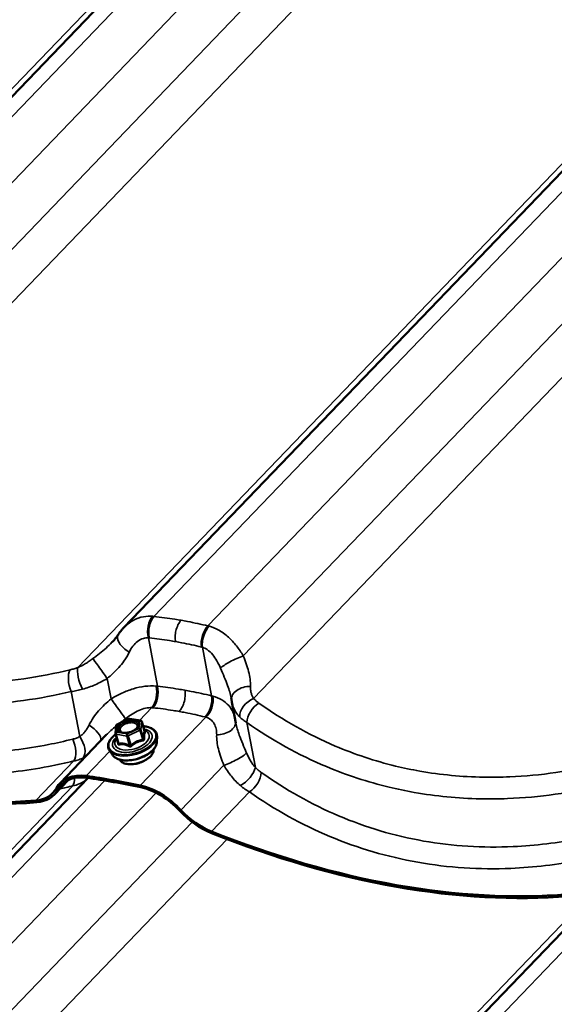
# Model space of a CAD drawing. Units: inches. Extents: x 0.6 to 33.4, y 0.5 to 21.4.
# Drawn here: x 27.1 to 28, y 14.4 to 16 of the extents above; entities that cross this region are included whole.
import ezdxf

# ---------------------------------------------------------------- set-up
doc = ezdxf.new("R2010")
doc.units = ezdxf.units.IN
doc.header["$LTSCALE"] = 2
doc.header["$MEASUREMENT"] = 0
doc.layers.add('Visible (ANSI)', color=7, linetype='Continuous', lineweight=50)
doc.layers.add('Visible Narrow (ANSI)', color=7, linetype='Continuous', lineweight=35)

msp = doc.modelspace()

# ---------------------------------------------------------------- linework, layer by layer
at = {"layer": 'Visible (ANSI)'}
for p, q in [((27.5579, 16.35593), (26.42897, 15.18125)), ((28.4022, 16.20705), (27.27327, 15.03238)), ((27.45094, 14.8806), (27.44466, 14.91379)), ((27.25965, 14.86478), (27.26113, 14.8767)), ((27.26247, 14.87857), (27.28103, 14.88749)), ((27.28248, 14.88769), (27.29957, 14.88467)), ((27.30145, 14.88299), (27.30587, 14.86799)), ((27.17181, 14.78536), (27.24527, 14.8618)), ((27.25973, 14.8638), (27.26415, 14.84881)), ((27.32558, 14.85101), (27.32578, 14.85937)), ((27.25493, 14.8302), (27.25023, 14.83711)), ((27.21622, 14.79365), (26.34613, 13.88831)), ((27.16295, 14.76738), (27.18533, 14.79067)), ((28.06051, 14.64478), (27.19043, 13.73944))]:
    msp.add_line(p, q, dxfattribs=at)
for centre, start, end in [((27.26351, 14.87641), 115.65818, 172.96259), ((27.28206, 14.88532), 80, 115.65818), ((27.29915, 14.88231), 16.41618, 80), ((27.26204, 14.86448), 172.96259, 196.41618)]:
    msp.add_arc(centre, 0.0024, start, end, dxfattribs=at)
for centre, major_axis, start_param, end_param in [((26.51448, 15.94872), (1.04447, -1.00379), 5.2929363, 5.7833551), ((26.51448, 15.94872), (-1.04696, 1.00619), 2.1513436, 2.6417624), ((27.23817, 14.72158), (-0.06636, 0.06378), 5.5749706, 6.4516614), ((27.23817, 14.72158), (-0.06386, 0.06138), 5.5749706, 6.4516614), ((27.60261, 13.61384), (1.04447, -1.00379), 2.3597281, 2.4333779), ((27.60261, 13.61384), (-1.04197, 1.00139), 5.5013207, 5.5749706), ((27.31849, 14.70742), (0.06636, -0.06378), 1.4830373, 2.3597281), ((27.09408, 14.83356), (0.06636, -0.06378), 5.7833551, 6.4516614), ((27.09408, 14.83356), (0.06886, -0.06618), 5.7833551, 6.4516614), ((27.31849, 14.70742), (-0.06386, 0.06138), 4.62463, 5.5013207), ((27.40877, 14.77807), (-0.06886, 0.06618), 1.4830373, 2.1513436), ((27.40877, 14.77807), (0.06636, -0.06378), 4.62463, 5.2929363), ((27.35878, 15.79985), (1.04447, -1.00379), 5.2929363, 5.7833551), ((27.35878, 15.79985), (-1.04696, 1.00619), 2.1513436, 2.6417624)]:
    msp.add_ellipse(centre, major_axis=major_axis, ratio=0.618931, start_param=start_param, end_param=end_param, dxfattribs=at)
for points, knots in [([(27.27327, 15.03238), (27.27257, 15.03165), (27.27189, 15.03091), (27.27055, 15.02941), (27.26989, 15.02865), (27.26861, 15.0271), (27.26798, 15.02632), (27.26675, 15.02473), (27.26615, 15.02393), (27.26499, 15.0223), (27.26442, 15.02148), (27.26387, 15.02064)], [0.87010092, 0.87010092, 0.87010092, 0.87010092, 0.91505734, 0.91505734, 0.96001376, 0.96001376, 1.00497018, 1.00497018, 1.0499266, 1.0499266, 1.09488302, 1.09488302, 1.09488302, 1.09488302]), ([(27.26387, 15.02064), (27.26335, 15.01987), (27.26282, 15.0191), (27.26169, 15.01754), (27.2611, 15.01676), (27.25987, 15.01519), (27.25924, 15.0144), (27.2579, 15.01282), (27.25721, 15.01203), (27.25578, 15.01044), (27.25503, 15.00964), (27.25426, 15.00884)], [0, 0, 0, 0, 0.08414918, 0.08414918, 0.16829837, 0.16829837, 0.25244755, 0.25244755, 0.33659673, 0.33659673, 0.42074591, 0.42074591, 0.42074591, 0.42074591]), ([(27.44406, 14.91755), (27.44403, 14.91773), (27.44401, 14.91791), (27.44396, 14.91828), (27.44393, 14.91847), (27.44387, 14.91884), (27.44384, 14.91903), (27.44378, 14.91941), (27.44374, 14.91961), (27.44367, 14.92), (27.44364, 14.92019), (27.4436, 14.92039)], [0, 0, 0, 0, 0.02174508, 0.02174508, 0.04349015, 0.04349015, 0.06523523, 0.06523523, 0.08698031, 0.08698031, 0.10872539, 0.10872539, 0.10872539, 0.10872539]), ([(27.44466, 14.91379), (27.44462, 14.91404), (27.44457, 14.91429), (27.44448, 14.91479), (27.44444, 14.91504), (27.44436, 14.91554), (27.44431, 14.91579), (27.44424, 14.91629), (27.4442, 14.91654), (27.44413, 14.91704), (27.44409, 14.91729), (27.44406, 14.91755)], [0.545167563, 0.545167563, 0.545167563, 0.545167563, 0.5570739, 0.5570739, 0.568980237, 0.568980237, 0.580886574, 0.580886574, 0.592792911, 0.592792911, 0.604699248, 0.604699248, 0.604699248, 0.604699248]), ([(27.29586, 14.87603), (27.29565, 14.87527), (27.2952, 14.87436), (27.29379, 14.87257), (27.2929, 14.8717), (27.29073, 14.87), (27.28945, 14.86918), (27.28658, 14.86771), (27.28501, 14.86706), (27.28173, 14.86602), (27.28004, 14.86562), (27.27673, 14.86514), (27.27511, 14.86505), (27.27217, 14.86516), (27.27083, 14.86535), (27.26858, 14.86597), (27.26767, 14.86638), (27.26674, 14.867), (27.26653, 14.86716), (27.26634, 14.86733)], [5.8499911, 5.8499911, 5.8499911, 5.8499911, 6.174782, 6.174782, 6.4643175, 6.4643175, 6.7593517, 6.7593517, 7.060412, 7.060412, 7.3639264, 7.3639264, 7.6660551, 7.6660551, 7.9629295, 7.9629295, 8.2530202, 8.2530202, 8.3566645, 8.3566645, 8.3566645, 8.3566645]), ([(27.30359, 14.87573), (27.30585, 14.87557), (27.30802, 14.87526), (27.31341, 14.87404), (27.31638, 14.87287), (27.32121, 14.86979), (27.32308, 14.86789), (27.32532, 14.86376), (27.32584, 14.8616), (27.32578, 14.85937)], [4.5749065, 4.5749065, 4.5749065, 4.5749065, 4.7712812, 4.7712812, 5.097976, 5.097976, 5.4190871, 5.4190871, 5.7019252, 5.7019252, 5.7019252, 5.7019252]), ([(27.25023, 14.83711), (27.24888, 14.83908), (27.24814, 14.84134), (27.24795, 14.84604), (27.24849, 14.84848), (27.25077, 14.85347), (27.25258, 14.85602), (27.25642, 14.85999), (27.25812, 14.86148), (27.26, 14.86289)], [2.2215452, 2.2215452, 2.2215452, 2.2215452, 2.5240991, 2.5240991, 2.8241841, 2.8241841, 3.145234, 3.145234, 3.3485638, 3.3485638, 3.3485638, 3.3485638]), ([(27.30614, 14.86747), (27.30614, 14.86747), (27.30613, 14.86748), (27.30612, 14.8675), (27.30609, 14.86753), (27.30601, 14.86764), (27.30596, 14.86773), (27.3059, 14.8679), (27.30588, 14.86794), (27.30587, 14.86799)], [0.050774385, 0.050774385, 0.050774385, 0.050774385, 0.054766918, 0.054766918, 0.063827837, 0.063827837, 0.072763737, 0.072763737, 0.075714057, 0.075714057, 0.075714057, 0.075714057]), ([(27.32558, 14.85101), (27.32552, 14.84875), (27.3249, 14.84646), (27.32259, 14.84175), (27.32078, 14.83933), (27.31613, 14.8347), (27.31325, 14.8325), (27.30682, 14.8286), (27.30326, 14.8269), (27.29583, 14.82414), (27.29195, 14.82308), (27.28422, 14.82169), (27.28037, 14.82136), (27.27305, 14.82148), (27.26959, 14.82193), (27.26337, 14.82365), (27.26061, 14.82492), (27.25701, 14.82765), (27.25584, 14.82885), (27.25493, 14.8302)], [5.7019252, 5.7019252, 5.7019252, 5.7019252, 5.9865511, 5.9865511, 6.309124, 6.309124, 6.6434108, 6.6434108, 6.9748981, 6.9748981, 7.304277, 7.304277, 7.6339187, 7.6339187, 7.9661084, 7.9661084, 8.300147, 8.300147, 8.5047305, 8.5047305, 8.5047305, 8.5047305]), ([(27.32015, 14.83883), (27.32026, 14.83777), (27.32018, 14.83669), (27.31954, 14.83381), (27.31869, 14.83202), (27.31616, 14.82845), (27.31442, 14.82668), (27.31027, 14.82339), (27.30786, 14.82189), (27.30261, 14.81928), (27.29979, 14.81819), (27.294, 14.81651), (27.29104, 14.81592), (27.28526, 14.81532), (27.28244, 14.8153), (27.27721, 14.81585), (27.27481, 14.81643), (27.27066, 14.81815), (27.26892, 14.8193), (27.26701, 14.82139), (27.26649, 14.82212), (27.2661, 14.8229)], [5.6324748, 5.6324748, 5.6324748, 5.6324748, 5.8193306, 5.8193306, 6.1274062, 6.1274062, 6.4553985, 6.4553985, 6.7841434, 6.7841434, 7.1108383, 7.1108383, 7.4368003, 7.4368003, 7.763562, 7.763562, 8.0923873, 8.0923873, 8.4200738, 8.4200738, 8.5741808, 8.5741808, 8.5741808, 8.5741808])]:
    msp.add_open_spline(points, degree=3, knots=knots, dxfattribs=at)
at = {"layer": 'Visible Narrow (ANSI)'}
for p, q in [((27.53385, 16.34338), (26.35601, 15.11783)), ((27.58466, 16.35182), (26.47656, 15.19882)), ((27.66613, 16.33223), (26.56233, 15.1837)), ((27.72338, 16.28589), (26.61841, 15.13615)), ((27.77856, 16.25881), (26.63477, 15.06867)), ((28.42895, 16.20295), (27.32085, 15.04995)), ((28.37814, 16.19451), (27.20031, 14.96895)), ((28.51043, 16.18336), (27.40662, 15.03482)), ((28.56767, 16.13702), (27.46271, 14.98728)), ((28.62286, 16.10994), (27.47906, 14.9198)), ((27.32654, 14.93908), (27.31199, 15.01604)), ((27.41231, 14.92396), (27.39776, 15.00092)), ((27.25281, 14.91919), (27.24672, 14.95145)), ((27.20314, 14.85934), (27.18966, 14.93064)), ((27.29818, 14.88492), (27.31766, 14.90518)), ((27.29921, 14.78162), (27.40343, 14.89006)), ((27.26146, 14.86643), (27.26293, 14.87836)), ((27.26293, 14.87836), (27.28149, 14.88727)), ((27.28149, 14.88727), (27.29857, 14.88426)), ((27.29857, 14.88426), (27.2971, 14.87233)), ((27.3, 14.87077), (27.30147, 14.88269)), ((27.30147, 14.88269), (27.30582, 14.86794)), ((27.48189, 14.81019), (27.46842, 14.88149)), ((27.26073, 14.86312), (27.27781, 14.86011)), ((27.26508, 14.84837), (27.26073, 14.86312)), ((27.27855, 14.86342), (27.26146, 14.86643)), ((27.27781, 14.86011), (27.28216, 14.84536)), ((27.2971, 14.87233), (27.27855, 14.86342)), ((27.28014, 14.8605), (27.29869, 14.86941)), ((27.28449, 14.84574), (27.28014, 14.8605)), ((27.29869, 14.86941), (27.30304, 14.85466)), ((27.30435, 14.85602), (27.3, 14.87077)), ((27.21344, 14.79674), (27.25106, 14.83589)), ((27.13341, 14.7579), (27.19361, 14.82054)), ((27.36363, 14.74275), (27.43183, 14.81371)), ((27.19216, 14.78111), (26.30955, 13.86274)), ((27.24297, 14.78955), (26.38678, 13.89866)), ((27.16884, 14.77546), (27.18158, 14.78872)), ((27.32444, 14.76995), (26.47255, 13.88354)), ((27.41216, 14.70875), (27.47236, 14.77139)), ((27.38169, 14.72362), (26.53842, 13.84618)), ((27.43687, 14.69654), (26.5883, 13.81359)), ((28.08727, 14.64067), (27.23107, 13.74979)), ((28.03646, 14.63224), (27.15385, 13.71387))]:
    msp.add_line(p, q, dxfattribs=at)
for centre, major_axis, ratio, start_param, end_param in [((27.32642, 15.02832), (0.00201, 0.02659), 0.5826513, 0.6513862, 2.0941483), ((27.32802, 15.02817), (-0.00288, -0.02651), 0.5709421, 3.8132909, 5.2546772), ((27.41221, 15.01333), (0.00638, 0.02589), 0.582024, 0.748553, 2.1899393), ((27.41376, 15.01292), (-0.00718, -0.02568), 0.5682556, 3.9067315, 5.3494936), ((27.28608, 15.00588), (-0.02221, 0.01476), 0.4870248, 0, 1.6963296), ((27.23904, 14.96186), (-0.01553, 0.02168), 0.0073873, 4.2059262, 6.0536295), ((27.44963, 14.97704), (-0.02402, -0.01158), 0.1673748, 4.0583253, 5.9060286), ((27.2117, 14.94703), (0.0088, -0.02517), 0.3312171, 3.5519808, 5.1161291), ((27.19923, 14.94334), (-0.00617, 0.02594), 0.4963906, 0.4564914, 1.960934), ((27.3105, 14.92696), (0.00226, 0.02657), 0.5503268, 3.8000685, 5.2428306), ((27.31212, 14.9268), (-0.00289, -0.02651), 0.5695102, 0.6719711, 2.1133574), ((27.47049, 14.92105), (-0.02644, -0.00351), 0.6617868, 4.488441, 6.2831853), ((27.39631, 14.91196), (0.00637, 0.02589), 0.5834559, 3.8900717, 5.331458), ((27.39784, 14.91156), (-0.00707, -0.02571), 0.6005801, 0.7644794, 2.2072416), ((27.48005, 14.89972), (0.01987, 0.01778), 0.6656642, 1.0760281, 2.6401764), ((27.26049, 14.90878), (0.01553, -0.02168), 0.0073873, 4.2059262, 6.0536295), ((27.48839, 14.89236), (-0.01536, -0.0218), 0.585738, 4.0780743, 5.5825169), ((27.21345, 14.86476), (0.02221, -0.01476), 0.4870248, 0.2343676, 1.6963296), ((27.28659, 14.85304), (0.03709, 0.01093), 0.5325327, 2.1988409, 7.225937), ((27.26351, 14.87641), (-0.00238, 0.00029), 0.8246851, 5.0559861, 6.2831853), ((27.26351, 14.87641), (-0.00104, 0.00216), 0.2473348, 5.7012892, 6.2831853), ((27.28206, 14.88532), (-0.00104, 0.00216), 0.2473348, 5.7012892, 6.2831853), ((27.28206, 14.88532), (0.00042, 0.00236), 0.5773503, 0, 0.710505), ((27.29915, 14.88231), (0.00042, 0.00236), 0.5773503, 0, 0.710505), ((27.29915, 14.88231), (0.00238, -0.00029), 0.8246851, 0.3435971, 1.9143935), ((27.29915, 14.88231), (0.0023, 0.00068), 0.5325327, 6.0561303, 6.2831853), ((27.42404, 14.87994), (0.02644, 0.00351), 0.6617868, 4.488441, 6.2353928), ((27.19358, 14.84664), (0.01208, -0.02377), 0.5548002, 0.2719861, 1.8361344), ((27.28699, 14.85168), (0.03833, 0.01129), 0.5325327, 3.3109863, 6.1137916), ((27.28659, 14.85304), (-0.0311, -0.00916), 0.5325327, 5.4886764, 10.2192869), ((27.28622, 14.85431), (0.02699, 0.00795), 0.5325327, 2.5104023, 6.9143756), ((27.26204, 14.86448), (-0.00238, 0.00029), 0.8246851, 5.0559861, 6.2831853), ((27.26204, 14.86448), (-0.0023, -0.00068), 0.5325327, 0, 0.8201425), ((27.26204, 14.86448), (0.00042, 0.00236), 0.5773503, 0.710505, 2.2813013), ((27.27245, 14.86717), (-0.00042, -0.00236), 0.5768476, 0.6449913, 0.7101309), ((27.27912, 14.86147), (-0.00042, -0.00236), 0.5773503, 3.8520977, 5.422894), ((27.27912, 14.86147), (0.0023, 0.00068), 0.5325327, 3.9617352, 5.0089327), ((27.27912, 14.86147), (-0.00104, 0.00216), 0.2473348, 4.1304928, 5.7012892), ((27.29768, 14.87038), (0.00238, -0.00029), 0.8246851, 0.3435971, 1.9143935), ((27.29768, 14.87038), (0.00104, -0.00216), 0.2473348, 0.9889002, 2.5596965), ((27.29768, 14.87038), (0.0023, 0.00068), 0.5325327, 5.0089327, 6.0561303), ((27.30814, 14.86833), (-0.0021, 0.00116), 0.9541729, 0.6902039, 1.6368205), ((27.18222, 14.84246), (-0.0063, 0.02591), 0.5060458, 3.5932477, 5.0976903), ((27.28931, 14.84382), (0.03584, 0.01056), 0.5325327, 3.3109863, 6.1137916), ((27.26173, 14.84896), (0.0024, 0.00004), 0.6029188, 5.5777234, 6.2062188), ((27.26377, 14.84701), (0.00046, -0.00235), 0.7206759, 1.0915242, 2.0381409), ((27.28085, 14.844), (0.00104, 0.00216), 0.3694218, 4.6076736, 5.5542902), ((27.2855, 14.84477), (0.0016, -0.00179), 0.05787, 4.0871518, 5.0337685), ((27.30406, 14.85368), (-0.00034, 0.00238), 0.4091241, 1.0910372, 2.0376539), ((27.30667, 14.8564), (-0.0024, -0.00004), 0.6029188, 0.2411548, 1.1877714), ((27.29265, 14.83248), (0.02718, 0.00801), 0.5325327, 3.2541809, 6.170597), ((27.44491, 14.82395), (0.02402, 0.01158), 0.1673748, 4.0583253, 5.9060286), ((27.46192, 14.79933), (0.01848, 0.01922), 0.4420811, 4.0971469, 5.6612952), ((27.47138, 14.79147), (-0.01532, -0.02183), 0.5760829, 0.9331229, 2.4375655), ((27.46795, 16.9029), (-0.65138, -2.11762), 0.530928, 0.2948332, 0.3112228), ((27.18077, 14.80303), (0.00657, -0.02585), 0.4901921, 0.4465923, 1.0799908), ((27.19397, 14.89958), (-0.02004, -0.11891), 0.6232004, 0.2404687, 0.5017542)]:
    msp.add_ellipse(centre, major_axis=major_axis, ratio=ratio, start_param=start_param, end_param=end_param, dxfattribs=at)
msp.add_ellipse((27.28002, 14.87534), major_axis=(-0.0176, -0.00519), ratio=0.5325327, dxfattribs=at)
for points, knots in [([(27.18801, 14.96528), (27.13916, 14.95353), (27.08991, 14.94632), (27.02736, 14.94363), (27.01337, 14.94346), (26.9654, 14.94432), (26.93164, 14.94754), (26.89866, 14.95336), (26.88566, 14.95566), (26.87278, 14.95835), (26.82728, 14.9694), (26.79529, 14.98002), (26.72165, 15.01131), (26.68096, 15.03432), (26.64291, 15.06139)], [0, 0, 0, 0, 3.3558383, 3.3558383, 4.3279741, 4.3279741, 6.7116767, 6.7116767, 6.7116767, 7.650952, 7.650952, 10.067515, 10.067515, 13.4233534, 13.4233534, 13.4233534, 13.4233534]), ([(27.31862, 15.05017), (27.31384, 15.05058), (27.30906, 15.05035), (27.29866, 15.04847), (27.29305, 15.04645), (27.28792, 15.04364), (27.28332, 15.04113), (27.2791, 15.03801), (27.27459, 15.03373), (27.27393, 15.03306), (27.27327, 15.03238)], [0, 0, 0, 0, 0.24147525, 0.24147525, 0.54744151, 0.54744151, 0.54744151, 0.82116226, 0.82116226, 0.87010092, 0.87010092, 0.87010092, 0.87010092]), ([(27.32085, 15.04995), (27.32048, 15.04999), (27.32011, 15.05003), (27.31936, 15.05011), (27.31899, 15.05014), (27.31862, 15.05017)], [0, 0, 0, 0, 0.018745534, 0.018745534, 0.037491067, 0.037491067, 0.037491067, 0.037491067]), ([(27.36408, 15.04378), (27.36077, 15.04437), (27.35745, 15.04493), (27.35412, 15.04546), (27.34861, 15.04635), (27.34308, 15.04717), (27.33199, 15.04866), (27.32643, 15.04934), (27.32085, 15.04995)], [0.53521246, 0.53521246, 0.53521246, 0.53521246, 0.76642879, 0.76642879, 0.76642879, 1.14964318, 1.14964318, 1.53285758, 1.53285758, 1.53285758, 1.53285758]), ([(26.62412, 15.03036), (26.66371, 15.00269), (26.70602, 14.97914), (26.78252, 14.94706), (26.81574, 14.93614), (26.86296, 14.92474), (26.87632, 14.92195), (26.88981, 14.91956), (26.92403, 14.91352), (26.95904, 14.91013), (27.00877, 14.90908), (27.02327, 14.90921), (27.08809, 14.91172), (27.1391, 14.91887), (27.18966, 14.93064)], [-13.4233534, -13.4233534, -13.4233534, -13.4233534, -10.067515, -10.067515, -7.650952, -7.650952, -6.7116767, -6.7116767, -6.7116767, -4.3279741, -4.3279741, -3.3558383, -3.3558383, 0, 0, 0, 0]), ([(27.36408, 15.04378), (27.36219, 15.04182), (27.36048, 15.03932), (27.35762, 15.03354), (27.35649, 15.03032), (27.35508, 15.02407), (27.35471, 15.02113), (27.35454, 15.01537), (27.35475, 15.01258), (27.35524, 15.00999)], [0, 0, 0, 0, 0.19844739, 0.19844739, 0.39689478, 0.39689478, 0.56518525, 0.56518525, 0.73347572, 0.73347572, 0.73347572, 0.73347572]), ([(27.40662, 15.03482), (27.40123, 15.03615), (27.39581, 15.03741), (27.38494, 15.03978), (27.37948, 15.0409), (27.37401, 15.04196), (27.3707, 15.04259), (27.3674, 15.0432), (27.36408, 15.04378)], [0, 0, 0, 0, 0.38321439, 0.38321439, 0.76642879, 0.76642879, 0.76642879, 0.99764512, 0.99764512, 0.99764512, 0.99764512]), ([(27.40883, 15.03427), (27.40846, 15.03437), (27.4081, 15.03446), (27.40736, 15.03465), (27.40699, 15.03474), (27.40662, 15.03482)], [0, 0, 0, 0, 0.018745534, 0.018745534, 0.037491067, 0.037491067, 0.037491067, 0.037491067]), ([(27.46271, 14.98728), (27.45942, 14.99285), (27.4558, 14.99824), (27.44794, 15.00824), (27.44372, 15.01285), (27.43916, 15.01697), (27.43408, 15.02158), (27.42857, 15.02557), (27.41832, 15.03109), (27.41359, 15.03299), (27.40883, 15.03427)], [0, 0, 0, 0, 0.2737208, 0.2737208, 0.5474415, 0.5474415, 0.5474415, 0.8534078, 0.8534078, 1.094883, 1.094883, 1.094883, 1.094883]), ([(27.28172, 14.9933), (27.28338, 14.99674), (27.28534, 14.99994), (27.28973, 15.00562), (27.29215, 15.00808), (27.29477, 15.01011), (27.29769, 15.01238), (27.30086, 15.01409), (27.30669, 15.01584), (27.30935, 15.01618), (27.31199, 15.01604)], [-1.094883, -1.094883, -1.094883, -1.094883, -0.8211623, -0.8211623, -0.5474415, -0.5474415, -0.5474415, -0.2414752, -0.2414752, 0, 0, 0, 0]), ([(27.31199, 15.01604), (27.31225, 15.01602), (27.31252, 15.016), (27.31304, 15.01595), (27.3133, 15.01593), (27.31357, 15.0159)], [-0.037491067, -0.037491067, -0.037491067, -0.037491067, -0.018745534, -0.018745534, 0, 0, 0, 0]), ([(27.31357, 15.0159), (27.31894, 15.01532), (27.3243, 15.01467), (27.33499, 15.01324), (27.34032, 15.01246), (27.34564, 15.0116), (27.34884, 15.01109), (27.35204, 15.01055), (27.35524, 15.00999)], [-1.53285758, -1.53285758, -1.53285758, -1.53285758, -1.14964318, -1.14964318, -0.76642879, -0.76642879, -0.76642879, -0.53521246, -0.53521246, -0.53521246, -0.53521246]), ([(27.25426, 15.00884), (27.24837, 15.00271), (27.24156, 14.99682), (27.23091, 14.98831), (27.22744, 14.98565), (27.22395, 14.983)], [0.42074591, 0.42074591, 0.42074591, 0.42074591, 1.01690779, 1.01690779, 1.29197375, 1.29197375, 1.29197375, 1.29197375]), ([(27.35524, 15.00999), (27.35843, 15.00942), (27.36162, 15.00884), (27.3648, 15.00822), (27.37008, 15.00721), (27.37534, 15.00613), (27.38581, 15.00382), (27.39103, 15.00261), (27.39623, 15.00132)], [-0.99764512, -0.99764512, -0.99764512, -0.99764512, -0.76642879, -0.76642879, -0.76642879, -0.38321439, -0.38321439, 0, 0, 0, 0]), ([(27.39623, 15.00132), (27.39649, 15.00126), (27.39674, 15.00119), (27.39725, 15.00106), (27.39751, 15.00099), (27.39776, 15.00092)], [-0.037491067, -0.037491067, -0.037491067, -0.037491067, -0.018745534, -0.018745534, 0, 0, 0, 0]), ([(27.39776, 15.00092), (27.40037, 15.00013), (27.40294, 14.99887), (27.40849, 14.99511), (27.41144, 14.99232), (27.41415, 14.98906), (27.41657, 14.98614), (27.4188, 14.98286), (27.42295, 14.97568), (27.42485, 14.97179), (27.42658, 14.96776)], [-1.094883, -1.094883, -1.094883, -1.094883, -0.8534078, -0.8534078, -0.5474415, -0.5474415, -0.5474415, -0.2737208, -0.2737208, 0, 0, 0, 0]), ([(27.22395, 14.983), (27.22203, 14.98154), (27.22009, 14.98013), (27.21617, 14.97745), (27.2142, 14.97617), (27.21223, 14.97498), (27.21025, 14.97379), (27.20826, 14.97268), (27.20428, 14.97066), (27.20229, 14.96974), (27.20031, 14.96895)], [0, 0, 0, 0, 0.15117481, 0.15117481, 0.30234962, 0.30234962, 0.30234962, 0.45352444, 0.45352444, 0.60469925, 0.60469925, 0.60469925, 0.60469925]), ([(27.24672, 14.95145), (27.24968, 14.95398), (27.25264, 14.95658), (27.26204, 14.96539), (27.26814, 14.97195), (27.27652, 14.98366), (27.27936, 14.98839), (27.28172, 14.9933)], [-1.2919737, -1.2919737, -1.2919737, -1.2919737, -1.0169078, -1.0169078, -0.3911184, -0.3911184, 0, 0, 0, 0]), ([(27.4741, 14.93889), (27.47431, 14.94649), (27.47318, 14.95441), (27.46902, 14.97052), (27.46596, 14.97891), (27.46271, 14.98728)], [0, 0, 0, 0, 0.6431759, 0.6431759, 1.2927285, 1.2927285, 1.2927285, 1.2927285]), ([(27.20031, 14.96895), (27.19821, 14.96821), (27.19613, 14.96753), (27.19202, 14.9663), (27.18999, 14.96576), (27.18801, 14.96528)], [0, 0, 0, 0, 0.13629256, 0.13629256, 0.27258511, 0.27258511, 0.27258511, 0.27258511]), ([(27.42658, 14.96776), (27.43068, 14.95819), (27.43469, 14.94893), (27.44039, 14.93335), (27.44241, 14.92665), (27.4436, 14.92039)], [-1.2927285, -1.2927285, -1.2927285, -1.2927285, -0.6431759, -0.6431759, -0.1087254, -0.1087254, -0.1087254, -0.1087254]), ([(27.192, 14.85516), (27.17913, 14.85196), (27.16622, 14.84908), (27.11775, 14.83957), (27.08207, 14.83517), (27.02263, 14.83244), (26.99871, 14.83261), (26.95119, 14.83558), (26.92764, 14.83837), (26.90443, 14.84247), (26.88122, 14.84656), (26.85837, 14.85196), (26.8134, 14.86531), (26.79131, 14.87327), (26.72663, 14.90075), (26.68552, 14.92395), (26.6469, 14.95127)], [0, 0, 0, 0, 0.8947171, 0.8947171, 3.3559386, 3.3559386, 5.0339078, 5.0339078, 6.7118771, 6.7118771, 6.7118771, 8.3898464, 8.3898464, 10.0678157, 10.0678157, 13.4237542, 13.4237542, 13.4237542, 13.4237542]), ([(27.20749, 14.93446), (27.21086, 14.93536), (27.21423, 14.93642), (27.22093, 14.93881), (27.22425, 14.94015), (27.22753, 14.94159), (27.23081, 14.94303), (27.23406, 14.94458), (27.24046, 14.94789), (27.24362, 14.94963), (27.24672, 14.95145)], [-0.60469925, -0.60469925, -0.60469925, -0.60469925, -0.45352444, -0.45352444, -0.30234962, -0.30234962, -0.30234962, -0.15117481, -0.15117481, 0, 0, 0, 0]), ([(27.32425, 14.93933), (27.31862, 14.93989), (27.31263, 14.93977), (27.30048, 14.93829), (27.29435, 14.93694), (27.28824, 14.9351), (27.28213, 14.93325), (27.27608, 14.93092), (27.26423, 14.92554), (27.25842, 14.92248), (27.25281, 14.91919)], [0, 0, 0, 0, 0.2737626, 0.2737626, 0.5475252, 0.5475252, 0.5475252, 0.8212878, 0.8212878, 1.0950504, 1.0950504, 1.0950504, 1.0950504]), ([(27.32654, 14.93908), (27.32616, 14.93913), (27.32578, 14.93917), (27.32502, 14.93925), (27.32464, 14.93929), (27.32425, 14.93933)], [0, 0, 0, 0, 0.018745534, 0.018745534, 0.037491067, 0.037491067, 0.037491067, 0.037491067]), ([(27.36981, 14.9329), (27.36644, 14.93349), (27.36306, 14.93406), (27.35968, 14.93461), (27.35419, 14.93549), (27.34868, 14.9363), (27.33763, 14.93779), (27.33209, 14.93847), (27.32654, 14.93908)], [0.52743447, 0.52743447, 0.52743447, 0.52743447, 0.76247663, 0.76247663, 0.76247663, 1.14371494, 1.14371494, 1.52495325, 1.52495325, 1.52495325, 1.52495325]), ([(27.47906, 14.9198), (27.47819, 14.9211), (27.47743, 14.92249), (27.47614, 14.92544), (27.47561, 14.927), (27.4752, 14.92861), (27.47478, 14.93022), (27.47449, 14.9319), (27.47412, 14.93534), (27.47405, 14.9371), (27.4741, 14.93889)], [0, 0, 0, 0, 0.15117481, 0.15117481, 0.30234962, 0.30234962, 0.30234962, 0.45352444, 0.45352444, 0.60469925, 0.60469925, 0.60469925, 0.60469925]), ([(26.62807, 14.92026), (26.66825, 14.89233), (26.71098, 14.86859), (26.77816, 14.84041), (26.8011, 14.83223), (26.84779, 14.81849), (26.8715, 14.81292), (26.89558, 14.80867), (26.91966, 14.80442), (26.94409, 14.8015), (26.99336, 14.79831), (27.01816, 14.79805), (27.07977, 14.80061), (27.11672, 14.80495), (27.16692, 14.81445), (27.18029, 14.81733), (27.19361, 14.82054)], [-13.4237542, -13.4237542, -13.4237542, -13.4237542, -10.0678157, -10.0678157, -8.3898464, -8.3898464, -6.7118771, -6.7118771, -6.7118771, -5.0339078, -5.0339078, -3.3559386, -3.3559386, -0.8947171, -0.8947171, 0, 0, 0, 0]), ([(27.18966, 14.93064), (27.19254, 14.9311), (27.19548, 14.93165), (27.20144, 14.93292), (27.20446, 14.93365), (27.20749, 14.93446)], [-0.27258511, -0.27258511, -0.27258511, -0.27258511, -0.13629256, -0.13629256, 0, 0, 0, 0]), ([(27.36981, 14.9329), (27.37039, 14.92985), (27.37057, 14.92652), (27.37013, 14.91967), (27.36951, 14.91622), (27.3677, 14.91015), (27.36662, 14.90753), (27.36404, 14.90282), (27.36257, 14.90077), (27.36097, 14.8991)], [0, 0, 0, 0, 0.19844739, 0.19844739, 0.39689478, 0.39689478, 0.56518525, 0.56518525, 0.73347572, 0.73347572, 0.73347572, 0.73347572]), ([(27.41231, 14.92396), (27.40695, 14.92527), (27.40157, 14.92652), (27.39077, 14.92888), (27.38534, 14.92999), (27.3799, 14.93104), (27.37654, 14.93169), (27.37318, 14.93231), (27.36981, 14.9329)], [0, 0, 0, 0, 0.38123831, 0.38123831, 0.76247663, 0.76247663, 0.76247663, 0.99751879, 0.99751879, 0.99751879, 0.99751879]), ([(27.41447, 14.92342), (27.41411, 14.92352), (27.41375, 14.92361), (27.41304, 14.92378), (27.41267, 14.92387), (27.41231, 14.92396)], [0, 0, 0, 0, 0.018745534, 0.018745534, 0.037491067, 0.037491067, 0.037491067, 0.037491067]), ([(27.44894, 14.89115), (27.44837, 14.89317), (27.44765, 14.89516), (27.44501, 14.90114), (27.44259, 14.90496), (27.43956, 14.90842), (27.43653, 14.91187), (27.43291, 14.91494), (27.42446, 14.92005), (27.41965, 14.92207), (27.41447, 14.92342)], [0.14346812, 0.14346812, 0.14346812, 0.14346812, 0.27376261, 0.27376261, 0.54752522, 0.54752522, 0.54752522, 0.82128783, 0.82128783, 1.09505044, 1.09505044, 1.09505044, 1.09505044]), ([(27.4872, 14.91252), (27.48566, 14.91362), (27.4842, 14.91478), (27.48148, 14.91722), (27.48022, 14.91849), (27.47906, 14.9198)], [0, 0, 0, 0, 0.13629256, 0.13629256, 0.27258511, 0.27258511, 0.27258511, 0.27258511]), ([(27.25281, 14.91919), (27.24587, 14.91327), (27.239, 14.90691), (27.22698, 14.89311), (27.22173, 14.88549), (27.2178, 14.87734)], [0, 0, 0, 0, 0.6435087, 0.6435087, 1.2927286, 1.2927286, 1.2927286, 1.2927286]), ([(27.27558, 14.88764), (27.27905, 14.89028), (27.28261, 14.89277), (27.28977, 14.8972), (27.29338, 14.89915), (27.29699, 14.90075), (27.30059, 14.90234), (27.30415, 14.90357), (27.31114, 14.9051), (27.31453, 14.9054), (27.31766, 14.90518)], [-1.0950504, -1.0950504, -1.0950504, -1.0950504, -0.8212878, -0.8212878, -0.5475252, -0.5475252, -0.5475252, -0.2737626, -0.2737626, 0, 0, 0, 0]), ([(27.31766, 14.90518), (27.31793, 14.90516), (27.31819, 14.90514), (27.31873, 14.90509), (27.31899, 14.90506), (27.31925, 14.90503)], [-0.037491067, -0.037491067, -0.037491067, -0.037491067, -0.018745534, -0.018745534, 0, 0, 0, 0]), ([(27.31925, 14.90503), (27.32461, 14.90445), (27.32995, 14.9038), (27.3406, 14.90237), (27.34591, 14.90159), (27.3512, 14.90075), (27.35446, 14.90022), (27.35772, 14.89968), (27.36097, 14.8991)], [-1.52495325, -1.52495325, -1.52495325, -1.52495325, -1.14371494, -1.14371494, -0.76247663, -0.76247663, -0.76247663, -0.52743447, -0.52743447, -0.52743447, -0.52743447]), ([(27.44466, 14.91379), (27.44494, 14.91234), (27.44528, 14.9109), (27.44638, 14.90715), (27.44725, 14.90486), (27.44831, 14.90266), (27.44937, 14.90045), (27.45062, 14.89831), (27.4535, 14.89423), (27.45513, 14.89229), (27.45693, 14.89048)], [-0.54516756, -0.54516756, -0.54516756, -0.54516756, -0.45352444, -0.45352444, -0.30234962, -0.30234962, -0.30234962, -0.15117481, -0.15117481, 0, 0, 0, 0]), ([(28.0323, 14.81641), (27.98346, 14.80466), (27.93421, 14.79745), (27.87166, 14.79476), (27.85767, 14.79458), (27.80969, 14.79545), (27.77594, 14.79867), (27.74295, 14.80449), (27.72996, 14.80678), (27.71708, 14.80948), (27.67158, 14.82053), (27.63959, 14.83115), (27.56595, 14.86244), (27.52525, 14.88545), (27.4872, 14.91252)], [0, 0, 0, 0, 3.3558383, 3.3558383, 4.3279741, 4.3279741, 6.7116767, 6.7116767, 6.7116767, 7.650952, 7.650952, 10.067515, 10.067515, 13.4233534, 13.4233534, 13.4233534, 13.4233534]), ([(27.36097, 14.8991), (27.36421, 14.89853), (27.36746, 14.89793), (27.37069, 14.89731), (27.37594, 14.8963), (27.38116, 14.89522), (27.39157, 14.89294), (27.39676, 14.89173), (27.40192, 14.89045)], [-0.99751879, -0.99751879, -0.99751879, -0.99751879, -0.76247663, -0.76247663, -0.76247663, -0.38123831, -0.38123831, 0, 0, 0, 0]), ([(27.40192, 14.89045), (27.40218, 14.89039), (27.40243, 14.89033), (27.40293, 14.8902), (27.40318, 14.89013), (27.40343, 14.89006)], [-0.037491067, -0.037491067, -0.037491067, -0.037491067, -0.018745534, -0.018745534, 0, 0, 0, 0]), ([(27.40343, 14.89006), (27.40625, 14.88923), (27.40881, 14.88788), (27.41317, 14.88434), (27.41498, 14.88217), (27.41641, 14.87969), (27.41784, 14.8772), (27.41889, 14.87443), (27.42023, 14.8685), (27.42052, 14.86534), (27.42043, 14.8621)], [-1.0950504, -1.0950504, -1.0950504, -1.0950504, -0.8212878, -0.8212878, -0.5475252, -0.5475252, -0.5475252, -0.2737626, -0.2737626, 0, 0, 0, 0]), ([(27.45693, 14.89048), (27.45856, 14.88885), (27.46034, 14.88727), (27.46417, 14.88427), (27.46623, 14.88284), (27.46842, 14.88149)], [-0.27258511, -0.27258511, -0.27258511, -0.27258511, -0.13629256, -0.13629256, 0, 0, 0, 0]), ([(27.2178, 14.87734), (27.21689, 14.87544), (27.21588, 14.87362), (27.21372, 14.87017), (27.21256, 14.86854), (27.21132, 14.86702), (27.21009, 14.8655), (27.20878, 14.86408), (27.20605, 14.86151), (27.20462, 14.86035), (27.20314, 14.85934)], [0, 0, 0, 0, 0.15116548, 0.15116548, 0.30233096, 0.30233096, 0.30233096, 0.45349643, 0.45349643, 0.60466191, 0.60466191, 0.60466191, 0.60466191]), ([(27.24528, 14.8618), (27.24752, 14.86414), (27.24989, 14.86644), (27.25513, 14.87124), (27.25805, 14.87375), (27.26107, 14.87625)], [-0.87122411, -0.87122411, -0.87122411, -0.87122411, -0.64350866, -0.64350866, -0.39012525, -0.39012525, -0.39012525, -0.39012525]), ([(27.29586, 14.87603), (27.29615, 14.87712), (27.29613, 14.87819), (27.29529, 14.88044), (27.29419, 14.88156), (27.29163, 14.88284), (27.29046, 14.88321), (27.28915, 14.88343), (27.28831, 14.88358), (27.28741, 14.88367), (27.28496, 14.88376), (27.28336, 14.88365), (27.27985, 14.8831), (27.27794, 14.88261), (27.27404, 14.8812), (27.27209, 14.88023), (27.26861, 14.87791), (27.26713, 14.87655), (27.26506, 14.87365), (27.26454, 14.87213), (27.26469, 14.86945), (27.26529, 14.86827), (27.26634, 14.86733)], [-0.3029447, -0.3029447, -0.3029447, -0.3029447, -0.2087287, -0.2087287, -0.0802803, -0.0802803, 0, 0, 0, 0.0517783, 0.0517783, 0.1346235, 0.1346235, 0.2306045, 0.2306045, 0.3396703, 0.3396703, 0.4580668, 0.4580668, 0.5843537, 0.5843537, 0.7016571, 0.7016571, 0.7016571, 0.7016571]), ([(27.27302, 14.86522), (27.27143, 14.8655), (27.27005, 14.86603), (27.26781, 14.86762), (27.2671, 14.8688), (27.26695, 14.87133), (27.26741, 14.87265), (27.26921, 14.87516), (27.27048, 14.87634), (27.27351, 14.87835), (27.2752, 14.87919), (27.27857, 14.88042), (27.28023, 14.88085), (27.28328, 14.88132), (27.28466, 14.88141), (27.28679, 14.88134), (27.28757, 14.88126), (27.2883, 14.88113), (27.28943, 14.88094), (27.29045, 14.88062), (27.29267, 14.87951), (27.29362, 14.87854), (27.29444, 14.87634), (27.29436, 14.87511), (27.29325, 14.87257), (27.29217, 14.87124), (27.29069, 14.87003)], [-0.8356439, -0.8356439, -0.8356439, -0.8356439, -0.7228785, -0.7228785, -0.5843537, -0.5843537, -0.4580668, -0.4580668, -0.3396703, -0.3396703, -0.2306045, -0.2306045, -0.1346235, -0.1346235, -0.0517783, -0.0517783, 0, 0, 0, 0.0802803, 0.0802803, 0.2087287, 0.2087287, 0.3306097, 0.3306097, 0.4577722, 0.4577722, 0.4577722, 0.4577722]), ([(27.46795, 14.83323), (27.46368, 14.84321), (27.4595, 14.85287), (27.45393, 14.86835), (27.45207, 14.87467), (27.45094, 14.8806)], [0, 0, 0, 0, 0.6776581, 0.6776581, 1.1839535, 1.1839535, 1.1839535, 1.1839535]), ([(27.46842, 14.88149), (27.50801, 14.85382), (27.55032, 14.83027), (27.62682, 14.79818), (27.66003, 14.78726), (27.70726, 14.77586), (27.72062, 14.77307), (27.73411, 14.77069), (27.76833, 14.76465), (27.80333, 14.76126), (27.85307, 14.76021), (27.86757, 14.76034), (27.93239, 14.76284), (27.98339, 14.77), (28.03396, 14.78177)], [-13.4233534, -13.4233534, -13.4233534, -13.4233534, -10.067515, -10.067515, -7.650952, -7.650952, -6.7116767, -6.7116767, -6.7116767, -4.3279741, -4.3279741, -3.3558383, -3.3558383, 0, 0, 0, 0]), ([(27.20314, 14.85934), (27.20141, 14.85844), (27.1996, 14.85764), (27.19588, 14.85624), (27.19396, 14.85564), (27.192, 14.85516)], [0, 0, 0, 0, 0.13629256, 0.13629256, 0.27258511, 0.27258511, 0.27258511, 0.27258511]), ([(27.30582, 14.86794), (27.30567, 14.86767), (27.30553, 14.86736), (27.30506, 14.86614), (27.3048, 14.865), (27.30462, 14.86356), (27.30444, 14.86211), (27.30435, 14.86037), (27.30433, 14.85765), (27.30433, 14.85684), (27.30435, 14.85602)], [0.38107627, 0.38107627, 0.38107627, 0.38107627, 0.44043934, 0.44043934, 0.58748351, 0.58748351, 0.58748351, 0.73452768, 0.73452768, 0.79389075, 0.79389075, 0.79389075, 0.79389075]), ([(27.3058, 14.85504), (27.30576, 14.85584), (27.30573, 14.85662), (27.30568, 14.85921), (27.30572, 14.86085), (27.30589, 14.8622), (27.30606, 14.86355), (27.30634, 14.8646), (27.30685, 14.86572), (27.30701, 14.866), (27.30718, 14.86625)], [-0.79389075, -0.79389075, -0.79389075, -0.79389075, -0.73452768, -0.73452768, -0.58748351, -0.58748351, -0.58748351, -0.44043934, -0.44043934, -0.38107627, -0.38107627, -0.38107627, -0.38107627]), ([(27.30718, 14.86625), (27.30724, 14.86634), (27.30726, 14.86645), (27.30718, 14.86676), (27.30701, 14.86698), (27.30653, 14.86738), (27.30627, 14.86754), (27.30598, 14.86771)], [-0.097231966, -0.097231966, -0.097231966, -0.097231966, -0.074882683, -0.074882683, -0.041601491, -0.041601491, -0.017735951, -0.017735951, -0.017735951, -0.017735951]), ([(27.42043, 14.8621), (27.42023, 14.85484), (27.42126, 14.84728), (27.42525, 14.8312), (27.42844, 14.82244), (27.43183, 14.81371)], [-1.292689, -1.292689, -1.292689, -1.292689, -0.6776581, -0.6776581, 0, 0, 0, 0]), ([(27.26362, 14.85061), (27.26362, 14.85054), (27.26362, 14.85047), (27.26359, 14.84964), (27.26358, 14.84886), (27.26358, 14.84805)], [-0.44626442, -0.44626442, -0.44626442, -0.44626442, -0.440439343, -0.440439343, -0.38107627, -0.38107627, -0.38107627, -0.38107627]), ([(27.26358, 14.84805), (27.26358, 14.84775), (27.26361, 14.84747), (27.26378, 14.84685), (27.26398, 14.84656), (27.26444, 14.84624), (27.26469, 14.84617), (27.26513, 14.84616), (27.26531, 14.84618), (27.26549, 14.84622)], [-0.097231966, -0.097231966, -0.097231966, -0.097231966, -0.074882683, -0.074882683, -0.041601491, -0.041601491, -0.016000573, -0.016000573, 0, 0, 0, 0]), ([(27.26508, 14.84837), (27.26499, 14.84831), (27.26491, 14.84827), (27.2647, 14.84822), (27.26458, 14.84823), (27.26434, 14.84838), (27.26423, 14.84855), (27.26416, 14.84879), (27.26415, 14.8488), (27.26415, 14.84881)], [0, 0, 0, 0, 0.016000573, 0.016000573, 0.041601491, 0.041601491, 0.074882683, 0.074882683, 0.075714057, 0.075714057, 0.075714057, 0.075714057]), ([(27.28216, 14.84536), (27.28129, 14.84578), (27.28041, 14.84617), (27.27738, 14.84741), (27.27522, 14.84808), (27.27315, 14.84844), (27.27108, 14.84881), (27.2691, 14.84887), (27.26651, 14.84862), (27.26579, 14.84851), (27.26508, 14.84837)], [0.38063897, 0.38063897, 0.38063897, 0.38063897, 0.43999117, 0.43999117, 0.58703534, 0.58703534, 0.58703534, 0.73407951, 0.73407951, 0.79343171, 0.79343171, 0.79343171, 0.79343171]), ([(27.26549, 14.84622), (27.26617, 14.84638), (27.26687, 14.84651), (27.26933, 14.84682), (27.2712, 14.8468), (27.27313, 14.84646), (27.27506, 14.84612), (27.27707, 14.84546), (27.2799, 14.84421), (27.28072, 14.84381), (27.28154, 14.84339)], [-0.79343171, -0.79343171, -0.79343171, -0.79343171, -0.73407951, -0.73407951, -0.58703534, -0.58703534, -0.58703534, -0.43999117, -0.43999117, -0.38063897, -0.38063897, -0.38063897, -0.38063897]), ([(27.28154, 14.84339), (27.28185, 14.84323), (27.28218, 14.84311), (27.28304, 14.84295), (27.28359, 14.84297), (27.28453, 14.84321), (27.28492, 14.84339), (27.2855, 14.84376), (27.28571, 14.84393), (27.28591, 14.84411)], [-0.097231966, -0.097231966, -0.097231966, -0.097231966, -0.074882683, -0.074882683, -0.041601491, -0.041601491, -0.016000573, -0.016000573, 0, 0, 0, 0]), ([(27.28449, 14.84574), (27.28439, 14.84561), (27.28429, 14.84549), (27.284, 14.84523), (27.2838, 14.84511), (27.28331, 14.84496), (27.28301, 14.84497), (27.28253, 14.84513), (27.28234, 14.84523), (27.28216, 14.84536)], [0, 0, 0, 0, 0.016000573, 0.016000573, 0.041601491, 0.041601491, 0.074882683, 0.074882683, 0.097231966, 0.097231966, 0.097231966, 0.097231966]), ([(27.30304, 14.85466), (27.3021, 14.85452), (27.30116, 14.85435), (27.29788, 14.85363), (27.29555, 14.85286), (27.2933, 14.85178), (27.29105, 14.8507), (27.2889, 14.84932), (27.28606, 14.8471), (27.28526, 14.84643), (27.28449, 14.84574)], [0.38107627, 0.38107627, 0.38107627, 0.38107627, 0.44043934, 0.44043934, 0.58748351, 0.58748351, 0.58748351, 0.73452768, 0.73452768, 0.79389075, 0.79389075, 0.79389075, 0.79389075]), ([(27.28591, 14.84411), (27.28663, 14.84479), (27.28737, 14.84545), (27.29001, 14.84761), (27.292, 14.84893), (27.2941, 14.84994), (27.2962, 14.85094), (27.2984, 14.85164), (27.30153, 14.85225), (27.30244, 14.85239), (27.30334, 14.85249)], [-0.79389075, -0.79389075, -0.79389075, -0.79389075, -0.73452768, -0.73452768, -0.58748351, -0.58748351, -0.58748351, -0.44043934, -0.44043934, -0.38107627, -0.38107627, -0.38107627, -0.38107627]), ([(27.30435, 14.85602), (27.30436, 14.85587), (27.30436, 14.85572), (27.30432, 14.85538), (27.30425, 14.85519), (27.30402, 14.85485), (27.30382, 14.85472), (27.30342, 14.85463), (27.30323, 14.85463), (27.30304, 14.85466)], [0, 0, 0, 0, 0.016000573, 0.016000573, 0.041601491, 0.041601491, 0.074882683, 0.074882683, 0.097231966, 0.097231966, 0.097231966, 0.097231966]), ([(27.30334, 14.85249), (27.30368, 14.85253), (27.30401, 14.85261), (27.30474, 14.85291), (27.30511, 14.85318), (27.30556, 14.85378), (27.30569, 14.85408), (27.30579, 14.85462), (27.30581, 14.85483), (27.3058, 14.85504)], [-0.097231966, -0.097231966, -0.097231966, -0.097231966, -0.074882683, -0.074882683, -0.041601491, -0.041601491, -0.016000573, -0.016000573, 0, 0, 0, 0]), ([(27.48189, 14.81019), (27.48052, 14.8117), (27.4792, 14.81335), (27.47666, 14.81685), (27.47545, 14.81871), (27.47429, 14.82065), (27.47313, 14.82259), (27.47203, 14.82462), (27.46991, 14.82883), (27.46891, 14.831), (27.46795, 14.83323)], [0, 0, 0, 0, 0.15116548, 0.15116548, 0.30233096, 0.30233096, 0.30233096, 0.45349643, 0.45349643, 0.60466191, 0.60466191, 0.60466191, 0.60466191]), ([(27.19361, 14.82054), (27.19629, 14.82108), (27.1989, 14.82177), (27.20396, 14.82345), (27.20641, 14.82443), (27.20876, 14.82554)], [-0.27258511, -0.27258511, -0.27258511, -0.27258511, -0.13629256, -0.13629256, 0, 0, 0, 0]), ([(27.43183, 14.81371), (27.43364, 14.81063), (27.43555, 14.80762), (27.43957, 14.80178), (27.44166, 14.79896), (27.44386, 14.79626), (27.44605, 14.79355), (27.44835, 14.79095), (27.45314, 14.78603), (27.45563, 14.78371), (27.45819, 14.78156)], [-0.60466191, -0.60466191, -0.60466191, -0.60466191, -0.45349643, -0.45349643, -0.30233096, -0.30233096, -0.30233096, -0.15116548, -0.15116548, 0, 0, 0, 0]), ([(27.4912, 14.8024), (27.48963, 14.80351), (27.48806, 14.80472), (27.48495, 14.80732), (27.48341, 14.80872), (27.48189, 14.81019)], [0, 0, 0, 0, 0.13629256, 0.13629256, 0.27258511, 0.27258511, 0.27258511, 0.27258511]), ([(28.0363, 14.70628), (28.02343, 14.70308), (28.01052, 14.70021), (27.96204, 14.69069), (27.92637, 14.6863), (27.86693, 14.68357), (27.843, 14.68374), (27.79549, 14.68671), (27.77193, 14.6895), (27.74873, 14.6936), (27.72552, 14.69769), (27.70266, 14.70308), (27.65769, 14.71644), (27.63561, 14.7244), (27.57093, 14.75188), (27.52982, 14.77507), (27.4912, 14.8024)], [0, 0, 0, 0, 0.8947171, 0.8947171, 3.3559386, 3.3559386, 5.0339078, 5.0339078, 6.7118771, 6.7118771, 6.7118771, 8.3898464, 8.3898464, 10.0678157, 10.0678157, 13.4237542, 13.4237542, 13.4237542, 13.4237542]), ([(27.45819, 14.78156), (27.46051, 14.77962), (27.46286, 14.7778), (27.4676, 14.7744), (27.46998, 14.77282), (27.47236, 14.77139)], [-0.27258511, -0.27258511, -0.27258511, -0.27258511, -0.13629256, -0.13629256, 0, 0, 0, 0]), ([(27.47236, 14.77139), (27.51254, 14.74346), (27.55527, 14.71972), (27.62246, 14.69153), (27.6454, 14.68336), (27.69208, 14.66961), (27.7158, 14.66405), (27.73988, 14.6598), (27.76396, 14.65555), (27.78839, 14.65262), (27.83766, 14.64944), (27.86246, 14.64917), (27.92406, 14.65174), (27.96102, 14.65608), (28.01122, 14.66558), (28.02458, 14.66846), (28.03791, 14.67167)], [-13.4237542, -13.4237542, -13.4237542, -13.4237542, -10.0678157, -10.0678157, -8.3898464, -8.3898464, -6.7118771, -6.7118771, -6.7118771, -5.0339078, -5.0339078, -3.3559386, -3.3559386, -0.8947171, -0.8947171, 0, 0, 0, 0])]:
    msp.add_open_spline(points, degree=3, knots=knots, dxfattribs=at)
for points in [[(27.26612, 14.88032), (27.26922, 14.88278), (27.27239, 14.88522), (27.27558, 14.88764)], [(27.27393, 14.86509), (27.27362, 14.86513), (27.27331, 14.86517), (27.27302, 14.86522)], [(27.30587, 14.86799), (27.30588, 14.86796), (27.30586, 14.86794), (27.30582, 14.86794)], [(27.20876, 14.82554), (27.20987, 14.82607), (27.21097, 14.82664), (27.21205, 14.82724)]]:
    msp.add_open_spline(points, degree=3, dxfattribs=at)

doc.saveas('drawing.dxf')
